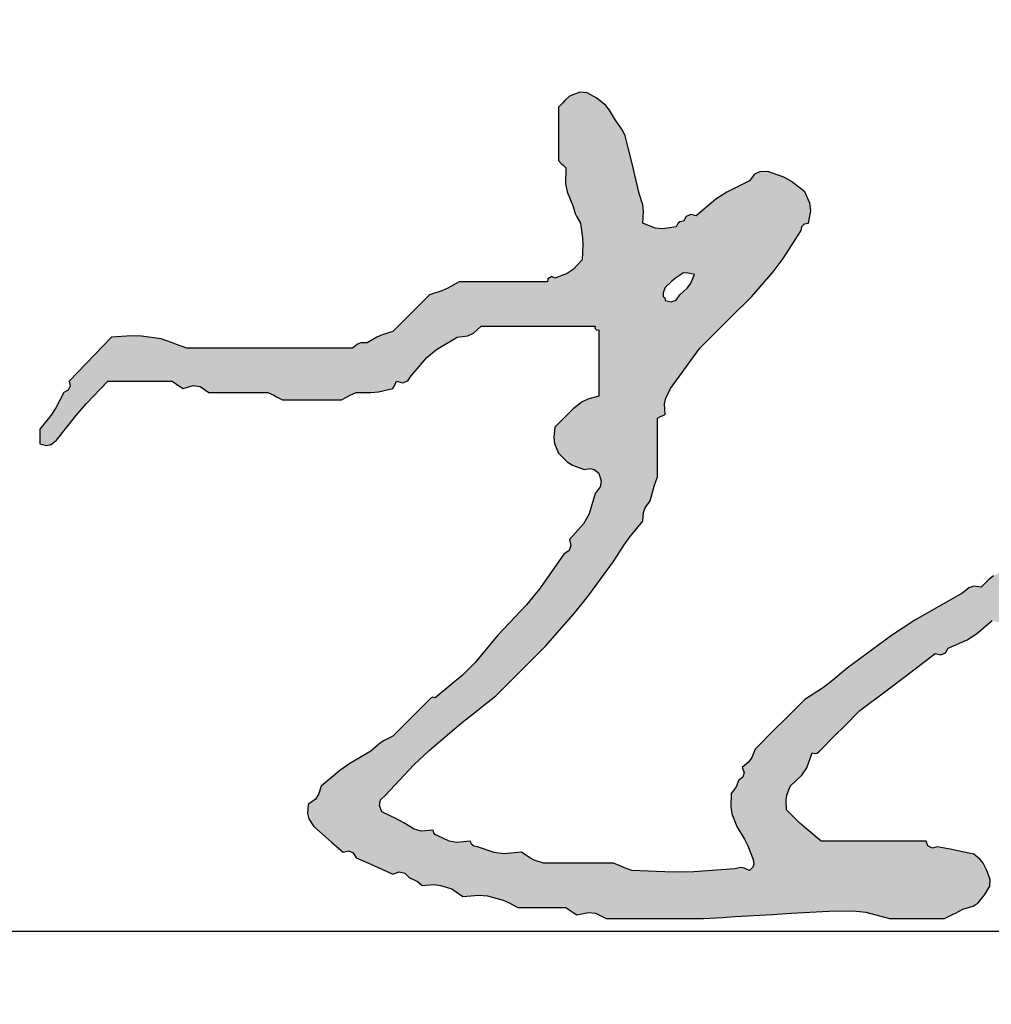
# Model space of a CAD drawing. Units: millimetres. Extents: x -1007844 to 1923278, y -561633 to 1344703.
# Drawn here: x 1094165 to 1094720, y 1171160 to 1171722 of the extents above; entities that cross this region are included whole.
import ezdxf

# ---------------------------------------------------------------- set-up
doc = ezdxf.new("R2010")
doc.units = ezdxf.units.MM
doc.header["$LTSCALE"] = 1000

# ---------------------------------------------------------------- blocks, each defined once
blk = doc.blocks.new('A$C15806F1E')
h = blk.add_hatch(color=256)
h.paths.add_polyline_path([(0, 1.3101), (0.0055, 1.2828), (0.0553, 1.2755), (0.0836, 1.2787), (0.1306, 1.2967), (0.1792, 1.3119), (0.2034, 1.3255), (0.2417, 1.3592), (0.3918, 1.4475), (0.4645, 1.4965), (0.6029, 1.6023), (0.6213, 1.5991), (0.6361, 1.6065), (0.6446, 1.6231), (0.6803, 1.6413), (0.6974, 1.6527), (0.7279, 1.6787), (0.7723, 1.7006), (0.7934, 1.7172), (0.8252, 1.7551), (0.8435, 1.7519), (0.8584, 1.7593), (0.8668, 1.7759), (0.9783, 1.8533), (1.0339, 1.8922), (1.1447, 1.9704), (1.2421, 2.0327), (1.2895, 2.0662), (1.3808, 2.1371), (1.5056, 2.2167), (1.5668, 2.2584), (1.6865, 2.3455), (1.8586, 2.4629), (1.9423, 2.5257), (2.1032, 2.6581), (2.1216, 2.6549), (2.1364, 2.6623), (2.1449, 2.6789), (2.2407, 2.7426), (2.2869, 2.7775), (2.3741, 2.8526), (2.4026, 2.8502), (2.4236, 2.8619), (2.4366, 2.8873), (2.5244, 2.9323), (2.5668, 2.9591), (2.645, 3.0193), (2.669, 3.0102), (2.6897, 3.0148), (2.7075, 3.0332), (2.7211, 3.0494), (2.735, 3.0554), (2.7562, 3.054), (2.7733, 3.0443), (2.7768, 3.0195), (2.7631, 3.0054), (2.7422, 2.9469), (2.7279, 2.9183), (2.6936, 2.8665), (2.6893, 2.828), (2.6814, 2.8076), (2.6589, 2.7762), (2.6384, 2.7227), (2.6273, 2.6962), (2.6033, 2.6442), (2.6124, 2.6202), (2.6078, 2.5995), (2.5895, 2.5817), (2.582, 2.5655), (2.5758, 2.5578), (2.5617, 2.5469), (2.565, 2.5012), (2.5583, 2.4746), (2.5339, 2.4358), (2.5266, 2.3987), (2.5209, 2.3803), (2.5061, 2.3455), (2.498, 2.3246), (2.4922, 2.3144), (2.4783, 2.2969), (2.4868, 2.267), (2.4829, 2.2455), (2.4644, 2.2205), (2.4569, 2.2044), (2.4507, 2.1966), (2.4366, 2.1858), (2.44, 2.1401), (2.4333, 2.1134), (2.4089, 2.0746), (2.4016, 2.0375), (2.3959, 2.0191), (2.3811, 1.9843), (2.373, 1.9634), (2.3672, 1.9532), (2.3533, 1.9357), (2.3591, 1.8908), (2.3541, 1.8643), (2.3324, 1.8246), (2.3188, 1.7828), (2.3119, 1.762), (2.2977, 1.7204), (2.2897, 1.6995), (2.2839, 1.6893), (2.2699, 1.6717), (2.2624, 1.6304), (2.2657, 1.6055), (2.2838, 1.5676), (2.3072, 1.5495), (2.3184, 1.5397), (2.3394, 1.5189), (2.3779, 1.5111), (2.3975, 1.5083), (2.4366, 1.505), (2.4387, 1.5375), (2.4451, 1.5553), (2.4644, 1.5815), (2.4918, 1.6615), (2.5087, 1.7009), (2.5478, 1.7759), (2.5617, 1.8145), (2.5718, 1.8334), (2.5964, 1.8662), (2.6467, 1.9721), (2.678, 2.0232), (2.7492, 2.1163), (2.8082, 2.2195), (2.8456, 2.2685), (2.9298, 2.3525), (2.9354, 2.3636), (2.9381, 2.3691), (2.9437, 2.3802), (2.9965, 2.433), (3.0229, 2.4594), (3.0757, 2.5122), (3.0843, 2.5198), (3.0923, 2.5218), (3.1035, 2.5192), (3.1015, 2.5366), (3.1053, 2.5481), (3.1173, 2.5608), (3.1758, 2.5939), (3.2068, 2.608), (3.2702, 2.6303), (3.3223, 2.6228), (3.3489, 2.6139), (3.3952, 2.5886), (3.3952, 2.4942), (3.3952, 2.4469), (3.3952, 2.3525), (3.3704, 2.2869), (3.349, 2.2547), (3.2979, 2.2066), (3.226, 2.1534), (3.1899, 2.127), (3.1173, 2.0746), (3.0849, 2.0726), (3.0671, 2.0661), (3.0409, 2.0468), (2.8984, 1.9883), (2.8285, 1.9547), (2.6936, 1.8801), (2.6835, 1.861), (2.6759, 1.8519), (2.6589, 1.8385), (2.658, 1.8095), (2.6631, 1.7927), (2.6797, 1.769), (2.6909, 1.7579), (2.6964, 1.7523), (2.7075, 1.7412), (2.7603, 1.7412), (2.7867, 1.7412), (2.8395, 1.7412), (2.8451, 1.7523), (2.8478, 1.7579), (2.8534, 1.769), (2.8931, 1.7671), (2.9152, 1.7719), (2.9506, 1.7898), (3.0095, 1.8135), (3.0381, 1.8292), (3.0896, 1.8662), (3.1135, 1.8571), (3.1342, 1.8617), (3.1521, 1.8801), (3.1751, 1.9004), (3.2022, 1.9028), (3.2285, 1.8871), (3.237, 1.8849), (3.2409, 1.8731), (3.2354, 1.8662), (3.1724, 1.7757), (3.1355, 1.7331), (3.0548, 1.6579), (2.9807, 1.6169), (2.946, 1.5866), (2.8951, 1.5189), (2.8803, 1.5004), (2.8753, 1.4871), (2.8742, 1.4634), (2.9025, 1.4407), (2.9331, 1.4383), (2.9645, 1.4564), (2.9828, 1.4682), (2.9913, 1.4754), (3.0062, 1.4912), (3.0292, 1.4854), (3.0482, 1.4925), (3.0618, 1.512), (3.1369, 1.5764), (3.1759, 1.607), (3.2563, 1.6648), (3.3202, 1.7287), (3.3521, 1.7607), (3.416, 1.8246), (3.4163, 1.8385), (3.4236, 1.8482), (3.4369, 1.8523), (3.4369, 1.9468), (3.4369, 1.994), (3.4369, 2.0885), (3.448, 2.0941), (3.4535, 2.0968), (3.4647, 2.1024), (3.4667, 2.1349), (3.4731, 2.1526), (3.4924, 2.1788), (3.515, 2.2236), (3.5293, 2.245), (3.5619, 2.283), (3.5593, 2.3277), (3.5623, 2.3514), (3.5758, 2.3941), (3.6003, 2.4378), (3.6022, 2.473), (3.5827, 2.5192), (3.5802, 2.5328), (3.5743, 2.5407), (3.5619, 2.5469), (3.5718, 2.5821), (3.568, 2.6067), (3.548, 2.6372), (3.5188, 2.668), (3.5067, 2.6876), (3.4924, 2.7275), (3.4627, 2.7316), (3.4451, 2.7433), (3.4299, 2.7692), (3.3676, 2.7834), (3.3335, 2.7849), (3.2702, 2.7762), (3.23, 2.7717), (3.2094, 2.7658), (3.1729, 2.7484), (3.0883, 2.6972), (3.0482, 2.6657), (2.9784, 2.5956), (2.9784, 2.5872), (2.9784, 2.5831), (2.9784, 2.5747), (2.961, 2.5767), (2.9495, 2.5729), (2.9368, 2.5608), (2.8557, 2.4417), (2.8091, 2.3852), (2.7075, 2.283), (2.6992, 2.283), (2.695, 2.283), (2.6867, 2.283), (2.6822, 2.3387), (2.6852, 2.3682), (2.7006, 2.4219), (2.7117, 2.4275), (2.7173, 2.4303), (2.7284, 2.4358), (2.7182, 2.4709), (2.722, 2.4957), (2.7423, 2.5261), (2.7498, 2.5422), (2.756, 2.55), (2.77, 2.5608), (2.7637, 2.5946), (2.7694, 2.6174), (2.7909, 2.6442), (2.7959, 2.6528), (2.8018, 2.6567), (2.8117, 2.6581), (2.8054, 2.6919), (2.8111, 2.7146), (2.8326, 2.7414), (2.8376, 2.7501), (2.8435, 2.754), (2.8534, 2.7553), (2.8443, 2.7793), (2.8489, 2.8), (2.8673, 2.8178), (2.8748, 2.834), (2.881, 2.8417), (2.8951, 2.8526), (2.8911, 2.8813), (2.8968, 2.9002), (2.9159, 2.922), (2.921, 2.9307), (2.9268, 2.9346), (2.9368, 2.9359), (2.9277, 2.9599), (2.9323, 2.9806), (2.9506, 2.9984), (2.9915, 3.0806), (3.0191, 3.1198), (3.0826, 3.186), (3.1159, 3.2105), (3.1315, 3.2247), (3.159, 3.2554), (3.1915, 3.2575), (3.2093, 3.2639), (3.2354, 3.2832), (3.2516, 3.2907), (3.2593, 3.2969), (3.2702, 3.311), (3.2989, 3.3071), (3.3178, 3.3127), (3.3396, 3.3319), (3.3483, 3.3369), (3.3522, 3.3428), (3.3535, 3.3527), (3.3775, 3.3436), (3.3982, 3.3482), (3.416, 3.3666), (3.4456, 3.3822), (3.4596, 3.3946), (3.4785, 3.4221), (3.4561, 3.4609), (3.445, 3.4804), (3.423, 3.5194), (3.3931, 3.5279), (3.3716, 3.5239), (3.3466, 3.5055), (3.3304, 3.498), (3.3227, 3.4918), (3.3118, 3.4777), (3.2726, 3.4792), (3.2519, 3.4763), (3.2146, 3.4638), (3.209, 3.4527), (3.2063, 3.4472), (3.2007, 3.436), (3.1614, 3.4375), (3.1407, 3.4346), (3.1035, 3.4221), (3.0979, 3.411), (3.0951, 3.4055), (3.0896, 3.3944), (3.0665, 3.4002), (3.0475, 3.393), (3.034, 3.3735), (2.9309, 3.3117), (2.8807, 3.2782), (2.7839, 3.2068), (2.7482, 3.1887), (2.7311, 3.1773), (2.7006, 3.1513), (2.6649, 3.1331), (2.6477, 3.1217), (2.6172, 3.0957), (2.5815, 3.0776), (2.5644, 3.0661), (2.5339, 3.0401), (2.3863, 2.9448), (2.3139, 2.8947), (2.1727, 2.7901), (2.0982, 2.7434), (2.062, 2.7183), (1.9921, 2.665), (1.8225, 2.5431), (1.7346, 2.4859), (1.5545, 2.3802), (1.5423, 2.3929), (1.5384, 2.4045), (1.5406, 2.4219), (1.5752, 2.4597), (1.5919, 2.4792), (1.624, 2.5192), (1.6389, 2.5201), (1.6472, 2.5235), (1.6587, 2.5331), (1.6587, 2.5442), (1.6587, 2.5497), (1.6587, 2.5608), (1.6698, 2.5582), (1.6779, 2.5602), (1.6865, 2.5678), (1.8171, 2.6984), (1.8823, 2.7637), (2.0129, 2.8943), (2.1215, 3.0358), (2.1756, 3.1067), (2.2838, 3.2485), (2.3177, 3.3161), (2.3411, 3.3483), (2.395, 3.4013), (2.4135, 3.4554), (2.4282, 3.482), (2.4644, 3.5263), (2.5297, 3.6444), (2.5661, 3.7018), (2.645, 3.8111), (2.6383, 3.8302), (2.6431, 3.8471), (2.6589, 3.8597), (2.6781, 3.906), (2.6931, 3.9284), (2.7284, 3.9639), (2.7193, 3.9879), (2.7239, 4.0086), (2.7423, 4.0265), (2.7498, 4.0426), (2.756, 4.0503), (2.77, 4.0612), (2.7661, 4.0899), (2.7718, 4.1088), (2.7909, 4.1306), (2.7959, 4.1393), (2.8018, 4.1432), (2.8117, 4.1445), (2.8026, 4.1685), (2.8072, 4.1892), (2.8256, 4.207), (2.8331, 4.2232), (2.8393, 4.2309), (2.8534, 4.2418), (2.8471, 4.2756), (2.8527, 4.2983), (2.8742, 4.3251), (2.8793, 4.3338), (2.8851, 4.3377), (2.8951, 4.339), (2.8849, 4.3741), (2.8887, 4.3989), (2.909, 4.4293), (2.9165, 4.4455), (2.9227, 4.4532), (2.9368, 4.4641), (2.931, 4.5089), (2.936, 4.5355), (2.9576, 4.5752), (2.9659, 4.5919), (2.9701, 4.6002), (2.9784, 4.6169), (2.9728, 4.6838), (2.9773, 4.7201), (2.9993, 4.7836), (2.9998, 4.8022), (3.0055, 4.8136), (3.0201, 4.8252), (3.0201, 4.8864), (3.0201, 4.9169), (3.0201, 4.9781), (2.995, 5.0058), (2.9825, 5.0196), (2.9576, 5.0475), (2.925, 5.0565), (2.9021, 5.0527), (2.8742, 5.0336), (2.8659, 5.0253), (2.8617, 5.0211), (2.8534, 5.0128), (2.8534, 4.9544), (2.8534, 4.9253), (2.8534, 4.8669), (2.8423, 4.8558), (2.8367, 4.8503), (2.8256, 4.8391), (2.8352, 4.8244), (2.8282, 4.8035), (2.8117, 4.7975), (2.8117, 4.7475), (2.8117, 4.7224), (2.8117, 4.6724), (2.7849, 4.6306), (2.7735, 4.6079), (2.7562, 4.5613), (2.7378, 4.5645), (2.7229, 4.5571), (2.7145, 4.5405), (2.6831, 4.5236), (2.6683, 4.5118), (2.645, 4.4849), (2.6334, 4.4506), (2.6225, 4.4336), (2.5964, 4.4085), (2.5871, 4.3923), (2.5829, 4.3839), (2.5756, 4.3668), (2.4245, 4.2627), (2.3495, 4.2099), (2.2005, 4.1029), (2.1717, 4.1068), (2.1528, 4.1011), (2.131, 4.082), (2.1224, 4.077), (2.1185, 4.0711), (2.1171, 4.0612), (2.0884, 4.0651), (2.0695, 4.0595), (2.0477, 4.0403), (2.039, 4.0353), (2.0351, 4.0294), (2.0338, 4.0195), (2.0004, 4.0144), (1.9803, 4.0177), (1.9504, 4.0334), (1.9445, 4.1007), (1.9388, 4.1345), (1.9226, 4.2001), (1.9115, 4.2334), (1.906, 4.2501), (1.8948, 4.2835), (1.9039, 4.3302), (1.9006, 4.3582), (1.881, 4.4015), (1.8779, 4.407), (1.8732, 4.4093), (1.8671, 4.4085), (1.8671, 4.4974), (1.8671, 4.5418), (1.8671, 4.6308), (1.8463, 4.6517), (1.8365, 4.6629), (1.8184, 4.6863), (1.791, 4.6935), (1.7715, 4.6896), (1.749, 4.6724), (1.7247, 4.6424), (1.7145, 4.625), (1.7004, 4.5891), (1.7004, 4.5057), (1.7004, 4.4641), (1.7004, 4.3807), (1.708, 4.379), (1.7159, 4.3869), (1.7143, 4.3946), (1.717, 4.3724), (1.7184, 4.3613), (1.7212, 4.339), (1.7323, 4.2501), (1.7379, 4.2057), (1.749, 4.1168), (1.7414, 4.1009), (1.7473, 4.0832), (1.7629, 4.0751), (1.7737, 4.0092), (1.7752, 3.9749), (1.7698, 3.9084), (1.707, 3.8953), (1.6758, 3.8854), (1.617, 3.8597), (1.4896, 3.8491), (1.4252, 3.8477), (1.2975, 3.8528), (1.2671, 3.8359), (1.2518, 3.8276), (1.2211, 3.8111), (1.2153, 3.7781), (1.2271, 3.7521), (1.2558, 3.7347), (1.2883, 3.725), (1.305, 3.7133), (1.3253, 3.6861), (1.4142, 3.6861), (1.4586, 3.6861), (1.5475, 3.6861), (1.5587, 3.6972), (1.5642, 3.7028), (1.5753, 3.7139), (1.6476, 3.7223), (1.6837, 3.7265), (1.7559, 3.7347), (1.7782, 3.7125), (1.7893, 3.7014), (1.8115, 3.6792), (1.8159, 3.6301), (1.8234, 3.6047), (1.8462, 3.5611), (1.8507, 3.512), (1.8582, 3.4866), (1.881, 3.443), (1.8979, 3.4024), (1.9115, 3.3828), (1.9435, 3.3527), (1.9748, 3.3346), (2, 3.3327), (2.0338, 3.3457), (2.0901, 3.3961), (2.1144, 3.4294), (2.1449, 3.4986), (2.1584, 3.549), (2.1702, 3.5741), (2.2005, 3.6166), (2.1914, 3.6406), (2.196, 3.6613), (2.2144, 3.6792), (2.2371, 3.7281), (2.2432, 3.7572), (2.2421, 3.8111), (2.2298, 3.8125), (2.2219, 3.8282), (2.2283, 3.8389), (2.2099, 3.8421), (2.195, 3.8347), (2.1866, 3.8181), (2.1552, 3.8012), (2.1404, 3.7894), (2.1171, 3.7625), (2.1192, 3.7327), (2.1114, 3.7132), (2.0893, 3.693), (2.0749, 3.6759), (2.069, 3.6656), (2.0616, 3.6444), (2.0441, 3.6424), (2.0327, 3.6463), (2.0199, 3.6583), (2.0147, 3.7137), (2.0133, 3.7416), (2.0129, 3.7972), (2.0404, 3.8472), (2.0654, 3.8705), (2.1171, 3.8945), (2.1552, 3.9153), (2.1732, 3.9302), (2.2005, 3.9639), (2.2188, 3.9608), (2.2337, 3.9682), (2.2421, 3.9848), (2.3631, 4.0527), (2.4218, 4.0905), (2.5339, 4.1723), (2.5673, 4.1775), (2.5873, 4.1741), (2.6172, 4.1584), (2.6117, 4.1048), (2.606, 4.0778), (2.5895, 4.0265), (2.582, 4.0103), (2.5758, 4.0026), (2.5617, 3.9917), (2.5708, 3.9678), (2.5662, 3.947), (2.5478, 3.9292), (2.5403, 3.9131), (2.5341, 3.9053), (2.52, 3.8945), (2.524, 3.8657), (2.5183, 3.8468), (2.4992, 3.825), (2.4941, 3.8164), (2.4882, 3.8125), (2.4783, 3.8111), (2.485, 3.792), (2.4802, 3.7752), (2.4644, 3.7625), (2.4452, 3.7162), (2.4303, 3.6938), (2.395, 3.6583), (2.4008, 3.6353), (2.3936, 3.6163), (2.3741, 3.6027), (2.2919, 3.4742), (2.2502, 3.4103), (2.1657, 3.2832), (2.1476, 3.2475), (2.1362, 3.2304), (2.1102, 3.1999), (2.0098, 3.0431), (1.9519, 2.9683), (1.8254, 2.8317), (1.7805, 2.784), (1.7605, 2.7568), (1.7281, 2.6998), (1.7107, 2.7017), (1.6992, 2.6979), (1.6865, 2.6859), (1.6891, 2.6747), (1.6871, 2.6667), (1.6795, 2.6581), (1.6101, 2.5886), (1.5753, 2.5539), (1.5059, 2.4844), (1.1151, 2.1671), (0.9206, 2.0073), (0.5334, 1.6856), (0.5151, 1.6888), (0.5002, 1.6814), (0.4918, 1.6648), (0.4405, 1.6346), (0.4163, 1.616), (0.3737, 1.5745), (0.3531, 1.5793), (0.3357, 1.5719), (0.325, 1.5537), (0.252, 1.5246), (0.2165, 1.5024), (0.1583, 1.4495), (0.1296, 1.4534), (0.1107, 1.4478), (0.0889, 1.4286), (0.0706, 1.4099), (0.0582, 1.4021), (0.0333, 1.3939), (0.0365, 1.3755), (0.0291, 1.3607), (0.0125, 1.3522), (0.0016, 1.3265)])
h.paths.add_polyline_path([(6.494, 2.6642), (6.4931, 2.6581), (6.5161, 2.6523), (6.5352, 2.6594), (6.5487, 2.6789), (6.5772, 2.7037), (6.5895, 2.7205), (6.6043, 2.7553), (6.5877, 2.7589), (6.5794, 2.7603), (6.5626, 2.7623), (6.5332, 2.7422), (6.5192, 2.7309), (6.4931, 2.7067), (6.4881, 2.6935), (6.4866, 2.6861), (6.4862, 2.672), (6.4916, 2.669)], flags=16)
h.paths.add_polyline_path([(6.2305, 0.3436), (6.2708, 0.3242), (6.4181, 0.3242), (6.4917, 0.3242), (6.639, 0.3242), (6.6862, 0.327), (6.7098, 0.3284), (6.7571, 0.3312), (6.8988, 0.3395), (6.9696, 0.3437), (7.1113, 0.352), (7.2037, 0.3535), (7.2512, 0.3477), (7.3405, 0.3242), (7.4239, 0.3242), (7.4656, 0.3242), (7.5489, 0.3242), (7.5771, 0.3373), (7.591, 0.3442), (7.6184, 0.359), (7.6568, 0.3702), (7.6766, 0.3833), (7.7017, 0.4145), (7.7199, 0.4459), (7.7218, 0.4711), (7.7087, 0.5048), (7.6944, 0.5331), (7.6839, 0.5465), (7.6601, 0.5673), (7.6045, 0.5784), (7.5767, 0.584), (7.5211, 0.5951), (7.5032, 0.5899), (7.486, 0.5985), (7.4795, 0.616), (7.3211, 0.616), (7.2419, 0.616), (7.0835, 0.616), (7.0287, 0.6607), (7.0021, 0.6845), (6.9516, 0.734), (6.9506, 0.7706), (6.9536, 0.7898), (6.9654, 0.8243), (7.0098, 0.8649), (7.0284, 0.8928), (7.0488, 0.9494), (7.06, 0.9467), (7.068, 0.9487), (7.0766, 0.9563), (7.1377, 1.0174), (7.1683, 1.048), (7.2294, 1.1091), (7.3434, 1.1952), (7.4003, 1.2382), (7.5142, 1.3244), (7.5348, 1.3196), (7.5521, 1.327), (7.5628, 1.3453), (7.635, 1.3766), (7.6698, 1.3983), (7.7295, 1.4495), (7.7486, 1.4428), (7.7655, 1.4476), (7.7781, 1.4634), (7.7943, 1.4709), (7.802, 1.4771), (7.8129, 1.4912), (7.832, 1.4845), (7.8488, 1.4893), (7.8615, 1.505), (7.99, 1.5585), (8.0529, 1.5893), (8.1741, 1.6579), (8.2028, 1.6539), (8.2217, 1.6596), (8.2435, 1.6787), (8.2861, 1.6895), (8.3072, 1.6965), (8.3477, 1.7134), (8.3686, 1.7215), (8.3788, 1.7273), (8.3963, 1.7412), (8.4203, 1.7321), (8.441, 1.7367), (8.4588, 1.7551), (8.5754, 1.7853), (8.633, 1.8049), (8.7436, 1.8523), (8.803, 1.852), (8.8344, 1.858), (8.8895, 1.8801), (8.9208, 1.8889), (8.9363, 1.8945), (8.9659, 1.9079), (9.001, 1.8977), (9.0258, 1.9015), (9.0562, 1.9218), (9.1241, 1.9419), (9.1594, 1.949), (9.2299, 1.9565), (9.2465, 1.9593), (9.2549, 1.9607), (9.2715, 1.9635), (9.2493, 1.9635), (9.2382, 1.9635), (9.216, 1.9635), (9.2326, 1.9663), (9.241, 1.9677), (9.2576, 1.9704), (9.3243, 1.9815), (9.3577, 1.9871), (9.4243, 1.9982), (9.4421, 1.9927), (9.4598, 2.0015), (9.466, 2.0191), (9.5608, 2.0177), (9.6091, 2.0219), (9.7022, 2.0399), (9.7208, 2.0405), (9.7322, 2.0462), (9.7439, 2.0607), (9.8828, 2.0607), (9.9522, 2.0607), (10.0912, 2.0607), (10.1023, 2.0496), (10.1078, 2.0441), (10.1189, 2.0329), (10.1745, 2.0329), (10.2023, 2.0329), (10.2579, 2.0329), (10.2579, 2.0274), (10.2579, 2.0246), (10.2579, 2.0191), (10.3523, 2.0191), (10.3996, 2.0191), (10.494, 2.0191), (10.5148, 2.0452), (10.5172, 2.0731), (10.501, 2.1024), (10.4633, 2.134), (10.4452, 2.1507), (10.4107, 2.1858), (10.3782, 2.1878), (10.3604, 2.1942), (10.3343, 2.2135), (10.2976, 2.2225), (10.2794, 2.2281), (10.244, 2.2413), (10.1946, 2.2314), (10.1649, 2.2347), (10.1189, 2.2552), (10.0578, 2.2552), (10.0273, 2.2552), (9.9661, 2.2552), (9.9654, 2.2614), (9.9576, 2.2653), (9.9522, 2.2622), (9.9285, 2.261), (9.9153, 2.256), (9.8967, 2.2413), (9.83, 2.2413), (9.7966, 2.2413), (9.73, 2.2413), (9.73, 2.2358), (9.73, 2.233), (9.73, 2.2274), (9.6577, 2.2274), (9.6216, 2.2274), (9.5494, 2.2274), (9.5383, 2.2163), (9.5327, 2.2108), (9.5216, 2.1996), (9.4265, 2.1959), (9.3787, 2.1902), (9.2854, 2.1719), (9.2576, 2.1608), (9.2437, 2.1552), (9.216, 2.1441), (9.1658, 2.1476), (9.1391, 2.1447), (9.0909, 2.1302), (9.0631, 2.1191), (9.0493, 2.1135), (9.0215, 2.1024), (8.9864, 2.1126), (8.9616, 2.1088), (8.9312, 2.0885), (8.9051, 2.0801), (8.8924, 2.0744), (8.8687, 2.0607), (8.8336, 2.0709), (8.8088, 2.0671), (8.7784, 2.0468), (8.6625, 2.0177), (8.6051, 1.9995), (8.4936, 1.9565), (8.4502, 1.9497), (8.4282, 1.9424), (8.3894, 1.9218), (8.293, 1.8887), (8.2458, 1.8659), (8.1602, 1.8107), (8.1411, 1.8174), (8.1242, 1.8125), (8.1115, 1.7968), (8.0658, 1.785), (8.0426, 1.7727), (8.0074, 1.7412), (7.9786, 1.7452), (7.9597, 1.7395), (7.9379, 1.7204), (7.9292, 1.7153), (7.9253, 1.7095), (7.924, 1.6995), (7.8953, 1.7035), (7.8763, 1.6978), (7.8545, 1.6787), (7.8459, 1.6736), (7.842, 1.6678), (7.8406, 1.6579), (7.8119, 1.6618), (7.793, 1.6561), (7.7712, 1.637), (7.7342, 1.6178), (7.7167, 1.6046), (7.6878, 1.5745), (7.6591, 1.5785), (7.6402, 1.5728), (7.6184, 1.5537), (7.437, 1.4502), (7.3488, 1.3929), (7.1808, 1.2689), (7.1199, 1.2178), (7.0877, 1.194), (7.021, 1.1508), (6.946, 1.0758), (6.9085, 1.0383), (6.8335, 0.9633), (6.8211, 0.9317), (6.8103, 0.9162), (6.7849, 0.8938), (6.7915, 0.8747), (6.7867, 0.8578), (6.771, 0.8452), (6.7629, 0.8243), (6.7571, 0.8141), (6.7432, 0.7966), (6.7416, 0.7459), (6.7461, 0.719), (6.764, 0.6715), (6.7934, 0.6239), (6.8061, 0.5985), (6.8265, 0.5465), (6.8285, 0.529), (6.8247, 0.5176), (6.8126, 0.5048), (6.7924, 0.5145), (6.779, 0.5162), (6.7571, 0.5118), (6.6019, 0.5), (6.5236, 0.4986), (6.3681, 0.5048), (6.3403, 0.5159), (6.3264, 0.5215), (6.2986, 0.5326), (6.193, 0.5326), (6.1403, 0.5326), (6.0347, 0.5326), (5.9994, 0.5447), (5.9821, 0.5533), (5.9513, 0.5743), (5.8844, 0.5686), (5.8481, 0.5732), (5.7846, 0.5951), (5.771, 0.5977), (5.7631, 0.6036), (5.7568, 0.616), (5.7064, 0.6106), (5.6778, 0.6154), (5.6318, 0.6368), (5.6232, 0.6418), (5.6193, 0.6477), (5.6179, 0.6576), (5.5722, 0.6543), (5.5455, 0.661), (5.5068, 0.6854), (5.4735, 0.7023), (5.4569, 0.7106), (5.4234, 0.7271), (5.4143, 0.751), (5.4189, 0.7718), (5.4373, 0.7896), (5.5447, 0.9045), (5.602, 0.959), (5.7221, 1.0605), (5.7752, 1.1018), (5.8016, 1.1227), (5.8541, 1.1647), (5.9291, 1.2397), (5.9666, 1.2772), (6.0416, 1.3522), (6.1501, 1.4753), (6.2017, 1.5395), (6.2986, 1.6717), (6.3393, 1.7355), (6.3617, 1.7662), (6.4098, 1.8246), (6.4118, 1.857), (6.4182, 1.8748), (6.4375, 1.901), (6.4465, 1.9377), (6.4521, 1.9559), (6.4653, 1.9913), (6.4653, 2.0802), (6.4653, 2.1246), (6.4653, 2.2135), (6.4764, 2.2191), (6.482, 2.2219), (6.4931, 2.2274), (6.4913, 2.2672), (6.496, 2.2892), (6.514, 2.3247), (6.5581, 2.386), (6.5803, 2.4166), (6.6251, 2.4775), (6.7029, 2.5553), (6.7418, 2.5942), (6.8196, 2.672), (6.9018, 2.7662), (6.9397, 2.8167), (7.0071, 2.922), (7.0103, 2.9374), (7.0195, 2.9467), (7.0349, 2.9498), (7.0437, 2.9966), (7.0404, 3.0245), (7.021, 3.0679), (6.9711, 3.1071), (6.9419, 3.1232), (6.8821, 3.1443), (6.851, 3.1439), (6.8316, 3.1342), (6.8126, 3.1096), (6.7263, 3.0668), (6.6849, 3.0396), (6.6112, 2.9776), (6.5906, 2.9824), (6.5733, 2.975), (6.5626, 2.9568), (6.5489, 2.9542), (6.5411, 2.9483), (6.5348, 2.9359), (6.4851, 2.9279), (6.4565, 2.9311), (6.4098, 2.9498), (6.4123, 2.9945), (6.4094, 3.0182), (6.3959, 3.061), (6.3795, 3.1305), (6.3712, 3.1652), (6.3542, 3.2346), (6.3426, 3.2791), (6.3322, 3.3013), (6.3056, 3.3388), (6.2837, 3.3763), (6.2691, 3.3939), (6.2361, 3.4221), (6.1995, 3.4423), (6.1709, 3.4442), (6.1319, 3.4291), (6.1153, 3.4124), (6.1069, 3.4041), (6.0902, 3.3874), (6.0902, 3.3068), (6.0902, 3.2666), (6.0902, 3.186), (6.1014, 3.1749), (6.1069, 3.1693), (6.118, 3.1582), (6.1177, 3.0988), (6.1237, 3.0674), (6.1458, 3.0123), (6.1543, 2.9863), (6.1599, 2.9735), (6.1736, 2.9498), (6.1813, 2.8947), (6.1827, 2.8665), (6.1805, 2.8109), (6.1462, 2.7745), (6.1232, 2.7591), (6.0764, 2.7414), (6.0657, 2.7478), (6.0499, 2.7399), (6.0486, 2.7275), (5.9152, 2.7275), (5.8485, 2.7275), (5.7152, 2.7275), (5.6726, 2.7042), (5.65, 2.6943), (5.604, 2.6789), (5.5485, 2.6234), (5.5207, 2.5956), (5.4651, 2.54), (5.4245, 2.5281), (5.4045, 2.5195), (5.3679, 2.4983), (5.3442, 2.4972), (5.3309, 2.4922), (5.3123, 2.4775), (5.0622, 2.4775), (4.9372, 2.4775), (4.6872, 2.4775), (4.6484, 2.4917), (4.6289, 2.4987), (4.5899, 2.5122), (4.5156, 2.523), (4.4772, 2.5244), (4.4024, 2.5192), (4.3382, 2.4528), (4.3062, 2.4194), (4.2426, 2.3525), (4.2458, 2.3341), (4.2384, 2.3193), (4.2218, 2.3108), (4.1917, 2.2517), (4.1732, 2.2233), (4.1315, 2.1719), (4.1315, 2.1496), (4.1315, 2.1385), (4.1315, 2.1163), (4.1563, 2.1101), (4.1741, 2.114), (4.194, 2.1302), (4.2679, 2.2224), (4.3069, 2.267), (4.3885, 2.3525), (4.4857, 2.3525), (4.5343, 2.3525), (4.6316, 2.3525), (4.6483, 2.3413), (4.6566, 2.3358), (4.6733, 2.3247), (4.7108, 2.3362), (4.7377, 2.3324), (4.7705, 2.3108), (4.8594, 2.3108), (4.9039, 2.3108), (4.9928, 2.3108), (5.015, 2.2997), (5.0261, 2.2941), (5.0483, 2.283), (5.1373, 2.283), (5.1817, 2.283), (5.2706, 2.283), (5.2928, 2.2941), (5.304, 2.2997), (5.3262, 2.3108), (5.382, 2.3097), (5.4106, 2.3125), (5.4651, 2.3247), (5.4707, 2.3358), (5.4734, 2.3413), (5.479, 2.3525), (5.502, 2.3467), (5.521, 2.3538), (5.5346, 2.3733), (5.5935, 2.4422), (5.6301, 2.473), (5.7082, 2.5192), (5.7477, 2.524), (5.7692, 2.534), (5.7985, 2.5608), (5.9708, 2.5608), (6.0569, 2.5608), (6.2292, 2.5608), (6.2279, 2.5531), (6.2353, 2.5456), (6.2431, 2.5469), (6.2431, 2.4469), (6.2431, 2.3969), (6.2431, 2.2969), (6.2011, 2.2853), (6.1802, 2.2749), (6.1458, 2.2483), (6.118, 2.2205), (6.1041, 2.2066), (6.0764, 2.1788), (6.0725, 2.1397), (6.0756, 2.118), (6.0902, 2.0816), (6.123, 2.0489), (6.1442, 2.0353), (6.1875, 2.0191), (6.21, 2.0235), (6.2253, 2.0196), (6.2431, 2.0052), (6.2515, 1.9753), (6.2476, 1.9537), (6.2292, 1.9288), (6.2066, 1.8524), (6.1852, 1.8142), (6.1319, 1.7551), (6.1377, 1.7321), (6.1306, 1.7131), (6.1111, 1.6995), (6.0208, 1.5699), (5.9702, 1.5081), (5.861, 1.3939), (5.7755, 1.2912), (5.7275, 1.2432), (5.6249, 1.1577), (5.6164, 1.1602), (5.6093, 1.1578), (5.604, 1.1508), (5.5485, 1.0952), (5.5207, 1.0674), (5.4651, 1.0119), (5.4291, 0.9944), (5.4118, 0.9829), (5.3818, 0.9563), (5.3029, 0.9094), (5.265, 0.8827), (5.1942, 0.8243), (5.1845, 0.7919), (5.1728, 0.7752), (5.1456, 0.7549), (5.1428, 0.7206), (5.1478, 0.7004), (5.1664, 0.6715), (5.2105, 0.6322), (5.2328, 0.6128), (5.2776, 0.5743), (5.2982, 0.5791), (5.3155, 0.5717), (5.3262, 0.5534), (5.3819, 0.5287), (5.4097, 0.5162), (5.4651, 0.4909), (5.4891, 0.5), (5.5098, 0.4954), (5.5276, 0.477), (5.5485, 0.469), (5.5587, 0.4632), (5.5762, 0.4492), (5.621, 0.4518), (5.6447, 0.4488), (5.6874, 0.4354), (5.704, 0.4242), (5.7124, 0.4187), (5.7291, 0.4076), (5.7903, 0.4123), (5.8225, 0.4093), (5.8819, 0.3937), (5.9041, 0.3826), (5.9152, 0.377), (5.9374, 0.3659), (6.0097, 0.3659), (6.0458, 0.3659), (6.118, 0.3659), (6.1347, 0.3548), (6.143, 0.3492), (6.1597, 0.3381), (6.2036, 0.347)])
h.paths.add_polyline_path([(2.3116, 0.0103), (2.3116, 0.0047), (2.3728, 0), (2.4051, 0.0029), (2.4644, 0.0186), (2.5238, 0.031), (2.5533, 0.0394), (2.6103, 0.0603), (2.6548, 0.0719), (2.677, 0.0823), (2.7145, 0.1089), (2.7511, 0.1161), (2.7702, 0.1256), (2.7978, 0.1506), (2.923, 0.2137), (2.9831, 0.2538), (3.0896, 0.3451), (3.1932, 0.4239), (3.2434, 0.4657), (3.3396, 0.5534), (3.4616, 0.7037), (3.5227, 0.7787), (3.6452, 0.9285), (3.6429, 0.957), (3.6545, 0.978), (3.68, 0.991), (3.6835, 1.0156), (3.6902, 1.0291), (3.7078, 1.0466), (3.7199, 1.0819), (3.7285, 1.0991), (3.7494, 1.13), (3.7615, 1.1652), (3.7702, 1.1825), (3.7911, 1.2133), (3.8032, 1.2486), (3.8118, 1.2658), (3.8328, 1.2967), (3.8805, 1.4155), (3.9069, 1.4741), (3.9648, 1.5884), (3.9778, 1.6252), (3.9794, 1.6474), (3.9717, 1.6856), (3.9653, 1.6983), (3.9478, 1.7017), (3.937, 1.6926), (3.8979, 1.6659), (3.8804, 1.6453), (3.8606, 1.6023), (3.8385, 1.5297), (3.8228, 1.4939), (3.7842, 1.4286), (3.7767, 1.4125), (3.7705, 1.4048), (3.7564, 1.3939), (3.7631, 1.3748), (3.7583, 1.358), (3.7425, 1.3453), (3.7282, 1.3103), (3.7158, 1.2933), (3.6869, 1.2689), (3.6927, 1.2459), (3.6856, 1.2268), (3.6661, 1.2133), (3.5889, 1.0781), (3.5437, 1.0132), (3.4438, 0.8938), (3.416, 0.8716), (3.4038, 0.8563), (3.3882, 0.8243), (3.3243, 0.7604), (3.2924, 0.7285), (3.2285, 0.6646), (3.114, 0.5792), (3.057, 0.5362), (2.9437, 0.4492), (2.9152, 0.4516), (2.8943, 0.44), (2.8812, 0.4145), (2.8249, 0.3841), (2.798, 0.3656), (2.7492, 0.3242), (2.7286, 0.3291), (2.7113, 0.3216), (2.7006, 0.3034), (2.6653, 0.2913), (2.6481, 0.2826), (2.6172, 0.2617), (2.6036, 0.2592), (2.5957, 0.2533), (2.5895, 0.2409), (2.5447, 0.2434), (2.521, 0.2405), (2.4783, 0.227), (2.4783, 0.2214), (2.4783, 0.2186), (2.4783, 0.2131), (2.395, 0.2131), (2.3533, 0.2131), (2.2699, 0.2131), (2.2588, 0.2242), (2.2533, 0.2298), (2.2421, 0.2409), (2.1915, 0.2393), (2.1646, 0.2438), (2.1171, 0.2617), (2.1085, 0.2668), (2.1046, 0.2726), (2.1032, 0.2825), (2.0695, 0.2762), (2.0467, 0.2819), (2.0199, 0.3034), (2.0112, 0.3084), (2.0073, 0.3143), (2.006, 0.3242), (1.9772, 0.3203), (1.9583, 0.3259), (1.9365, 0.3451), (1.8603, 0.3948), (1.8213, 0.4185), (1.742, 0.4631), (1.7385, 0.4797), (1.7371, 0.488), (1.7351, 0.5048), (1.7682, 0.5468), (1.7815, 0.5719), (1.7976, 0.6229), (1.792, 0.6368), (1.7892, 0.6437), (1.7837, 0.6576), (1.7562, 0.6623), (1.7403, 0.6607), (1.7143, 0.6507), (1.6448, 0.5812), (1.6101, 0.5465), (1.5406, 0.477), (1.5249, 0.4507), (1.5273, 0.4237), (1.5475, 0.4006), (1.5833, 0.3488), (1.6048, 0.3245), (1.6517, 0.2825), (1.7076, 0.2604), (1.7349, 0.2423), (1.7768, 0.1992), (1.7974, 0.204), (1.8147, 0.1966), (1.8254, 0.1784), (1.92, 0.1369), (1.9672, 0.1161), (2.0616, 0.0742), (2.0855, 0.0833), (2.1062, 0.0787), (2.1241, 0.0603), (2.145, 0.0522), (2.1551, 0.0464), (2.1727, 0.0325), (2.2284, 0.0369), (2.2579, 0.034), (2.3116, 0.0186), (2.3116, 0.013)])
for p, q in [((6.1319, 3.4291), (6.1153, 3.4124)), ((6.1709, 3.4442), (6.1319, 3.4291)), ((6.1995, 3.4423), (6.1709, 3.4442)), ((6.2361, 3.4221), (6.1995, 3.4423)), ((6.2691, 3.3939), (6.2361, 3.4221)), ((6.1069, 3.4041), (6.0902, 3.3874)), ((6.0902, 3.3874), (6.0902, 3.3068)), ((6.1153, 3.4124), (6.1069, 3.4041)), ((6.2837, 3.3763), (6.2691, 3.3939)), ((6.3056, 3.3388), (6.2837, 3.3763)), ((6.3322, 3.3013), (6.3056, 3.3388)), ((6.0902, 3.3068), (6.0902, 3.2666)), ((6.3426, 3.2791), (6.3322, 3.3013)), ((6.3542, 3.2346), (6.3426, 3.2791)), ((6.0902, 3.2666), (6.0902, 3.186)), ((6.3712, 3.1652), (6.3542, 3.2346)), ((6.0902, 3.186), (6.1014, 3.1749)), ((6.1014, 3.1749), (6.1069, 3.1693)), ((6.1069, 3.1693), (6.118, 3.1582)), ((6.3795, 3.1305), (6.3712, 3.1652)), ((6.118, 3.1582), (6.1177, 3.0988)), ((6.3959, 3.061), (6.3795, 3.1305)), ((6.8316, 3.1342), (6.8126, 3.1096)), ((6.851, 3.1439), (6.8316, 3.1342)), ((6.8821, 3.1443), (6.851, 3.1439)), ((6.9419, 3.1232), (6.8821, 3.1443)), ((6.9711, 3.1071), (6.9419, 3.1232)), ((6.1177, 3.0988), (6.1237, 3.0674)), ((6.8126, 3.1096), (6.7263, 3.0668)), ((7.021, 3.0679), (6.9711, 3.1071)), ((6.1237, 3.0674), (6.1458, 3.0123)), ((6.4094, 3.0182), (6.3959, 3.061)), ((6.7263, 3.0668), (6.6849, 3.0396)), ((7.0404, 3.0245), (7.021, 3.0679)), ((6.1458, 3.0123), (6.1543, 2.9863)), ((6.4123, 2.9945), (6.4094, 3.0182)), ((6.6849, 3.0396), (6.6112, 2.9776)), ((7.0437, 2.9966), (7.0404, 3.0245)), ((6.1543, 2.9863), (6.1599, 2.9735)), ((6.4098, 2.9498), (6.4123, 2.9945)), ((6.5733, 2.975), (6.5626, 2.9568)), ((6.5906, 2.9824), (6.5733, 2.975)), ((6.6112, 2.9776), (6.5906, 2.9824)), ((7.0349, 2.9498), (7.0437, 2.9966)), ((6.1599, 2.9735), (6.1736, 2.9498)), ((6.1736, 2.9498), (6.1813, 2.8947)), ((6.4565, 2.9311), (6.4098, 2.9498)), ((6.5411, 2.9483), (6.5348, 2.9359)), ((6.5489, 2.9542), (6.5411, 2.9483)), ((6.5626, 2.9568), (6.5489, 2.9542)), ((7.0071, 2.922), (7.0103, 2.9374)), ((7.0103, 2.9374), (7.0195, 2.9467)), ((7.0195, 2.9467), (7.0349, 2.9498)), ((6.4851, 2.9279), (6.4565, 2.9311)), ((6.5348, 2.9359), (6.4851, 2.9279)), ((6.9397, 2.8167), (7.0071, 2.922)), ((6.1827, 2.8665), (6.1805, 2.8109)), ((6.1813, 2.8947), (6.1827, 2.8665)), ((6.1805, 2.8109), (6.1462, 2.7745)), ((6.9018, 2.7662), (6.9397, 2.8167)), ((6.1232, 2.7591), (6.0764, 2.7414)), ((6.1462, 2.7745), (6.1232, 2.7591)), ((6.5626, 2.7623), (6.5332, 2.7422)), ((6.5794, 2.7603), (6.5626, 2.7623)), ((6.5877, 2.7589), (6.5794, 2.7603)), ((6.6043, 2.7553), (6.5877, 2.7589)), ((6.5895, 2.7205), (6.6043, 2.7553)), ((6.8196, 2.672), (6.9018, 2.7662)), ((5.7152, 2.7275), (5.6726, 2.7042)), ((5.8485, 2.7275), (5.7152, 2.7275)), ((5.9152, 2.7275), (5.8485, 2.7275)), ((6.0486, 2.7275), (5.9152, 2.7275)), ((6.0499, 2.7399), (6.0486, 2.7275)), ((6.0657, 2.7478), (6.0499, 2.7399)), ((6.0764, 2.7414), (6.0657, 2.7478)), ((6.5192, 2.7309), (6.4931, 2.7067)), ((6.5332, 2.7422), (6.5192, 2.7309)), ((6.5772, 2.7037), (6.5895, 2.7205)), ((5.604, 2.6789), (5.5485, 2.6234)), ((5.65, 2.6943), (5.604, 2.6789)), ((5.6726, 2.7042), (5.65, 2.6943)), ((6.4866, 2.6861), (6.4862, 2.672)), ((6.4881, 2.6935), (6.4866, 2.6861)), ((6.4931, 2.7067), (6.4881, 2.6935)), ((6.5352, 2.6594), (6.5487, 2.6789)), ((6.5487, 2.6789), (6.5772, 2.7037)), ((6.4862, 2.672), (6.4916, 2.669)), ((6.4916, 2.669), (6.494, 2.6642)), ((6.494, 2.6642), (6.4931, 2.6581)), ((6.4931, 2.6581), (6.5161, 2.6523)), ((6.5161, 2.6523), (6.5352, 2.6594)), ((6.7418, 2.5942), (6.8196, 2.672)), ((5.5485, 2.6234), (5.5207, 2.5956)), ((5.5207, 2.5956), (5.4651, 2.54)), ((6.7029, 2.5553), (6.7418, 2.5942)), ((5.4651, 2.54), (5.4245, 2.5281)), ((5.7477, 2.524), (5.7692, 2.534)), ((5.7692, 2.534), (5.7985, 2.5608)), ((5.7985, 2.5608), (5.9708, 2.5608)), ((5.9708, 2.5608), (6.0569, 2.5608)), ((6.0569, 2.5608), (6.2292, 2.5608)), ((6.2292, 2.5608), (6.2279, 2.5531)), ((6.2279, 2.5531), (6.2353, 2.5456)), ((6.2353, 2.5456), (6.2431, 2.5469)), ((6.2431, 2.5469), (6.2431, 2.4469)), ((6.6251, 2.4775), (6.7029, 2.5553)), ((4.4024, 2.5192), (4.3382, 2.4528)), ((4.4772, 2.5244), (4.4024, 2.5192)), ((4.5156, 2.523), (4.4772, 2.5244)), ((4.5899, 2.5122), (4.5156, 2.523)), ((4.6289, 2.4987), (4.5899, 2.5122)), ((4.6484, 2.4917), (4.6289, 2.4987)), ((4.6872, 2.4775), (4.6484, 2.4917)), ((5.3309, 2.4922), (5.3123, 2.4775)), ((5.3442, 2.4972), (5.3309, 2.4922)), ((5.3679, 2.4983), (5.3442, 2.4972)), ((5.4045, 2.5195), (5.3679, 2.4983)), ((5.4245, 2.5281), (5.4045, 2.5195)), ((5.6301, 2.473), (5.7082, 2.5192)), ((5.7082, 2.5192), (5.7477, 2.524)), ((4.9372, 2.4775), (4.6872, 2.4775)), ((5.0622, 2.4775), (4.9372, 2.4775)), ((5.3123, 2.4775), (5.0622, 2.4775)), ((5.5935, 2.4422), (5.6301, 2.473)), ((6.5803, 2.4166), (6.6251, 2.4775)), ((4.3062, 2.4194), (4.2426, 2.3525)), ((4.3382, 2.4528), (4.3062, 2.4194)), ((5.5346, 2.3733), (5.5935, 2.4422)), ((6.2431, 2.4469), (6.2431, 2.3969)), ((6.2431, 2.3969), (6.2431, 2.2969)), ((6.514, 2.3247), (6.5581, 2.386)), ((6.5581, 2.386), (6.5803, 2.4166)), ((4.2426, 2.3525), (4.2458, 2.3341)), ((4.3069, 2.267), (4.3885, 2.3525)), ((4.3885, 2.3525), (4.4857, 2.3525)), ((4.4857, 2.3525), (4.5343, 2.3525)), ((4.5343, 2.3525), (4.6316, 2.3525)), ((4.6316, 2.3525), (4.6483, 2.3413)), ((5.4734, 2.3413), (5.479, 2.3525)), ((5.479, 2.3525), (5.502, 2.3467)), ((5.502, 2.3467), (5.521, 2.3538)), ((5.521, 2.3538), (5.5346, 2.3733)), ((4.2218, 2.3108), (4.1917, 2.2517)), ((4.2384, 2.3193), (4.2218, 2.3108)), ((4.2458, 2.3341), (4.2384, 2.3193)), ((4.6483, 2.3413), (4.6566, 2.3358)), ((4.6566, 2.3358), (4.6733, 2.3247)), ((4.6733, 2.3247), (4.7108, 2.3362)), ((4.7108, 2.3362), (4.7377, 2.3324)), ((4.7377, 2.3324), (4.7705, 2.3108)), ((4.7705, 2.3108), (4.8594, 2.3108)), ((4.8594, 2.3108), (4.9039, 2.3108)), ((4.9039, 2.3108), (4.9928, 2.3108)), ((4.9928, 2.3108), (5.015, 2.2997)), ((5.304, 2.2997), (5.3262, 2.3108)), ((5.3262, 2.3108), (5.382, 2.3097)), ((5.382, 2.3097), (5.4106, 2.3125)), ((5.4106, 2.3125), (5.4651, 2.3247)), ((5.4651, 2.3247), (5.4707, 2.3358)), ((5.4707, 2.3358), (5.4734, 2.3413)), ((6.496, 2.2892), (6.514, 2.3247)), ((5.015, 2.2997), (5.0261, 2.2941)), ((5.0261, 2.2941), (5.0483, 2.283)), ((5.0483, 2.283), (5.1373, 2.283)), ((5.1373, 2.283), (5.1817, 2.283)), ((5.1817, 2.283), (5.2706, 2.283)), ((5.2706, 2.283), (5.2928, 2.2941)), ((5.2928, 2.2941), (5.304, 2.2997)), ((6.1802, 2.2749), (6.1458, 2.2483)), ((6.2011, 2.2853), (6.1802, 2.2749)), ((6.2431, 2.2969), (6.2011, 2.2853)), ((6.4913, 2.2672), (6.496, 2.2892)), ((4.1917, 2.2517), (4.1732, 2.2233)), ((4.2679, 2.2224), (4.3069, 2.267)), ((6.1458, 2.2483), (6.118, 2.2205)), ((6.4931, 2.2274), (6.4913, 2.2672)), ((4.1732, 2.2233), (4.1315, 2.1719)), ((4.194, 2.1302), (4.2679, 2.2224)), ((6.1041, 2.2066), (6.0764, 2.1788)), ((6.118, 2.2205), (6.1041, 2.2066)), ((6.4653, 2.2135), (6.4764, 2.2191)), ((6.4653, 2.1246), (6.4653, 2.2135)), ((6.4764, 2.2191), (6.482, 2.2219)), ((6.482, 2.2219), (6.4931, 2.2274)), ((4.1315, 2.1719), (4.1315, 2.1496)), ((6.0764, 2.1788), (6.0725, 2.1397)), ((4.1315, 2.1496), (4.1315, 2.1385)), ((4.1315, 2.1385), (4.1315, 2.1163)), ((4.1741, 2.114), (4.194, 2.1302)), ((6.0725, 2.1397), (6.0756, 2.118)), ((6.4653, 2.0802), (6.4653, 2.1246)), ((4.1315, 2.1163), (4.1563, 2.1101)), ((4.1563, 2.1101), (4.1741, 2.114)), ((6.0756, 2.118), (6.0902, 2.0816)), ((6.0902, 2.0816), (6.123, 2.0489)), ((6.123, 2.0489), (6.1442, 2.0353)), ((6.4653, 1.9913), (6.4653, 2.0802)), ((6.1442, 2.0353), (6.1875, 2.0191)), ((6.1875, 2.0191), (6.21, 2.0235)), ((6.21, 2.0235), (6.2253, 2.0196)), ((6.2253, 2.0196), (6.2431, 2.0052)), ((6.2431, 2.0052), (6.2515, 1.9753)), ((6.2515, 1.9753), (6.2476, 1.9537)), ((6.4521, 1.9559), (6.4653, 1.9913)), ((6.2476, 1.9537), (6.2292, 1.9288)), ((6.4375, 1.901), (6.4465, 1.9377)), ((6.4465, 1.9377), (6.4521, 1.9559)), ((6.2292, 1.9288), (6.2066, 1.8524)), ((6.4182, 1.8748), (6.4375, 1.901)), ((6.4118, 1.857), (6.4182, 1.8748)), ((6.2066, 1.8524), (6.1852, 1.8142)), ((6.3617, 1.7662), (6.4098, 1.8246)), ((6.4098, 1.8246), (6.4118, 1.857)), ((6.1852, 1.8142), (6.1319, 1.7551)), ((6.1319, 1.7551), (6.1377, 1.7321)), ((6.3393, 1.7355), (6.3617, 1.7662)), ((6.1306, 1.7131), (6.1111, 1.6995)), ((6.1377, 1.7321), (6.1306, 1.7131)), ((6.2986, 1.6717), (6.3393, 1.7355)), ((6.1111, 1.6995), (6.0208, 1.5699)), ((6.2017, 1.5395), (6.2986, 1.6717)), ((7.7167, 1.6046), (7.6878, 1.5745)), ((7.7342, 1.6178), (7.7167, 1.6046)), ((6.0208, 1.5699), (5.9702, 1.5081)), ((7.6402, 1.5728), (7.6184, 1.5537)), ((7.6591, 1.5785), (7.6402, 1.5728)), ((7.6878, 1.5745), (7.6591, 1.5785)), ((6.1501, 1.4753), (6.2017, 1.5395)), ((7.6184, 1.5537), (7.437, 1.4502)), ((5.9702, 1.5081), (5.861, 1.3939)), ((6.0416, 1.3522), (6.1501, 1.4753)), ((7.437, 1.4502), (7.3488, 1.3929)), ((7.6698, 1.3983), (7.7295, 1.4495)), ((5.861, 1.3939), (5.7755, 1.2912)), ((7.3488, 1.3929), (7.1808, 1.2689)), ((7.5628, 1.3453), (7.635, 1.3766)), ((7.635, 1.3766), (7.6698, 1.3983)), ((5.9666, 1.2772), (6.0416, 1.3522)), ((7.5521, 1.327), (7.5628, 1.3453)), ((7.4003, 1.2382), (7.5142, 1.3244)), ((7.5142, 1.3244), (7.5348, 1.3196)), ((7.5348, 1.3196), (7.5521, 1.327)), ((5.7755, 1.2912), (5.7275, 1.2432)), ((5.9291, 1.2397), (5.9666, 1.2772)), ((7.1808, 1.2689), (7.1199, 1.2178)), ((5.7275, 1.2432), (5.6249, 1.1577)), ((5.8541, 1.1647), (5.9291, 1.2397)), ((7.3434, 1.1952), (7.4003, 1.2382)), ((7.0877, 1.194), (7.021, 1.1508)), ((7.1199, 1.2178), (7.0877, 1.194)), ((7.2294, 1.1091), (7.3434, 1.1952)), ((5.6093, 1.1578), (5.604, 1.1508)), ((5.6164, 1.1602), (5.6093, 1.1578)), ((5.6249, 1.1577), (5.6164, 1.1602)), ((5.8016, 1.1227), (5.8541, 1.1647)), ((5.604, 1.1508), (5.5485, 1.0952)), ((5.7752, 1.1018), (5.8016, 1.1227)), ((7.021, 1.1508), (6.946, 1.0758)), ((5.5485, 1.0952), (5.5207, 1.0674)), ((5.7221, 1.0605), (5.7752, 1.1018)), ((7.1683, 1.048), (7.2294, 1.1091)), ((5.5207, 1.0674), (5.4651, 1.0119)), ((5.602, 0.959), (5.7221, 1.0605)), ((6.946, 1.0758), (6.9085, 1.0383)), ((7.1377, 1.0174), (7.1683, 1.048)), ((5.4651, 1.0119), (5.4291, 0.9944)), ((6.9085, 1.0383), (6.8335, 0.9633)), ((7.0766, 0.9563), (7.1377, 1.0174)), ((5.4118, 0.9829), (5.3818, 0.9563)), ((5.4291, 0.9944), (5.4118, 0.9829)), ((5.3818, 0.9563), (5.3029, 0.9094)), ((5.5447, 0.9045), (5.602, 0.959)), ((6.8211, 0.9317), (6.8103, 0.9162)), ((6.8335, 0.9633), (6.8211, 0.9317)), ((7.0284, 0.8928), (7.0488, 0.9494)), ((7.0488, 0.9494), (7.06, 0.9467)), ((7.06, 0.9467), (7.068, 0.9487)), ((7.068, 0.9487), (7.0766, 0.9563)), ((5.3029, 0.9094), (5.265, 0.8827)), ((5.4373, 0.7896), (5.5447, 0.9045)), ((6.8103, 0.9162), (6.7849, 0.8938)), ((6.7849, 0.8938), (6.7915, 0.8747)), ((7.0098, 0.8649), (7.0284, 0.8928)), ((5.265, 0.8827), (5.1942, 0.8243)), ((6.7867, 0.8578), (6.771, 0.8452)), ((6.7915, 0.8747), (6.7867, 0.8578)), ((6.9654, 0.8243), (7.0098, 0.8649)), ((5.1942, 0.8243), (5.1845, 0.7919)), ((6.7629, 0.8243), (6.7571, 0.8141)), ((6.771, 0.8452), (6.7629, 0.8243)), ((6.9536, 0.7898), (6.9654, 0.8243)), ((5.1845, 0.7919), (5.1728, 0.7752)), ((5.4189, 0.7718), (5.4373, 0.7896)), ((6.7432, 0.7966), (6.7416, 0.7459)), ((6.7571, 0.8141), (6.7432, 0.7966)), ((6.9506, 0.7706), (6.9536, 0.7898)), ((5.1456, 0.7549), (5.1428, 0.7206)), ((5.1728, 0.7752), (5.1456, 0.7549)), ((5.4143, 0.751), (5.4189, 0.7718)), ((5.4234, 0.7271), (5.4143, 0.751)), ((6.7416, 0.7459), (6.7461, 0.719)), ((6.9516, 0.734), (6.9506, 0.7706)), ((5.1428, 0.7206), (5.1478, 0.7004)), ((5.4569, 0.7106), (5.4234, 0.7271)), ((5.4735, 0.7023), (5.4569, 0.7106)), ((6.7461, 0.719), (6.764, 0.6715)), ((7.0021, 0.6845), (6.9516, 0.734)), ((5.1478, 0.7004), (5.1664, 0.6715)), ((5.1664, 0.6715), (5.2105, 0.6322)), ((5.5068, 0.6854), (5.4735, 0.7023)), ((5.5455, 0.661), (5.5068, 0.6854)), ((6.764, 0.6715), (6.7934, 0.6239)), ((7.0287, 0.6607), (7.0021, 0.6845)), ((5.2105, 0.6322), (5.2328, 0.6128)), ((5.5722, 0.6543), (5.5455, 0.661)), ((5.6179, 0.6576), (5.5722, 0.6543)), ((5.6193, 0.6477), (5.6179, 0.6576)), ((5.6232, 0.6418), (5.6193, 0.6477)), ((5.6318, 0.6368), (5.6232, 0.6418)), ((5.6778, 0.6154), (5.6318, 0.6368)), ((7.0835, 0.616), (7.0287, 0.6607)), ((5.2328, 0.6128), (5.2776, 0.5743)), ((5.7064, 0.6106), (5.6778, 0.6154)), ((5.7568, 0.616), (5.7064, 0.6106)), ((5.7631, 0.6036), (5.7568, 0.616)), ((5.771, 0.5977), (5.7631, 0.6036)), ((5.7846, 0.5951), (5.771, 0.5977)), ((5.8481, 0.5732), (5.7846, 0.5951)), ((6.7934, 0.6239), (6.8061, 0.5985)), ((6.8061, 0.5985), (6.8265, 0.5465)), ((7.2419, 0.616), (7.0835, 0.616)), ((7.3211, 0.616), (7.2419, 0.616)), ((7.4795, 0.616), (7.3211, 0.616)), ((7.486, 0.5985), (7.4795, 0.616)), ((7.5032, 0.5899), (7.486, 0.5985)), ((7.5211, 0.5951), (7.5032, 0.5899)), ((7.5767, 0.584), (7.5211, 0.5951)), ((5.2776, 0.5743), (5.2982, 0.5791)), ((5.2982, 0.5791), (5.3155, 0.5717)), ((5.3155, 0.5717), (5.3262, 0.5534)), ((5.8844, 0.5686), (5.8481, 0.5732)), ((5.9513, 0.5743), (5.8844, 0.5686)), ((5.9821, 0.5533), (5.9513, 0.5743)), ((7.6045, 0.5784), (7.5767, 0.584)), ((7.6601, 0.5673), (7.6045, 0.5784)), ((7.6839, 0.5465), (7.6601, 0.5673)), ((5.3262, 0.5534), (5.3819, 0.5287)), ((5.3819, 0.5287), (5.4097, 0.5162)), ((5.9994, 0.5447), (5.9821, 0.5533)), ((6.0347, 0.5326), (5.9994, 0.5447)), ((6.1403, 0.5326), (6.0347, 0.5326)), ((6.193, 0.5326), (6.1403, 0.5326)), ((6.2986, 0.5326), (6.193, 0.5326)), ((6.3264, 0.5215), (6.2986, 0.5326)), ((6.3403, 0.5159), (6.3264, 0.5215)), ((6.8285, 0.529), (6.8247, 0.5176)), ((6.8265, 0.5465), (6.8285, 0.529)), ((7.6944, 0.5331), (7.6839, 0.5465)), ((7.7087, 0.5048), (7.6944, 0.5331)), ((5.4097, 0.5162), (5.4651, 0.4909)), ((5.4651, 0.4909), (5.4891, 0.5)), ((5.4891, 0.5), (5.5098, 0.4954)), ((5.5098, 0.4954), (5.5276, 0.477)), ((6.3681, 0.5048), (6.3403, 0.5159)), ((6.5236, 0.4986), (6.3681, 0.5048)), ((6.6019, 0.5), (6.5236, 0.4986)), ((6.7571, 0.5118), (6.6019, 0.5)), ((6.779, 0.5162), (6.7571, 0.5118)), ((6.7924, 0.5145), (6.779, 0.5162)), ((6.8126, 0.5048), (6.7924, 0.5145)), ((6.8247, 0.5176), (6.8126, 0.5048)), ((7.7218, 0.4711), (7.7087, 0.5048)), ((5.5276, 0.477), (5.5485, 0.469)), ((5.5485, 0.469), (5.5587, 0.4632)), ((5.5587, 0.4632), (5.5762, 0.4492)), ((5.5762, 0.4492), (5.621, 0.4518)), ((5.621, 0.4518), (5.6447, 0.4488)), ((5.6447, 0.4488), (5.6874, 0.4354)), ((7.7199, 0.4459), (7.7218, 0.4711)), ((5.6874, 0.4354), (5.704, 0.4242)), ((5.704, 0.4242), (5.7124, 0.4187)), ((5.7124, 0.4187), (5.7291, 0.4076)), ((5.7291, 0.4076), (5.7903, 0.4123)), ((5.7903, 0.4123), (5.8225, 0.4093)), ((5.8225, 0.4093), (5.8819, 0.3937)), ((7.6766, 0.3833), (7.7017, 0.4145)), ((7.7017, 0.4145), (7.7199, 0.4459)), ((5.8819, 0.3937), (5.9041, 0.3826)), ((5.9041, 0.3826), (5.9152, 0.377)), ((5.9152, 0.377), (5.9374, 0.3659)), ((7.6568, 0.3702), (7.6766, 0.3833)), ((5.9374, 0.3659), (6.0097, 0.3659)), ((6.0097, 0.3659), (6.0458, 0.3659)), ((6.0458, 0.3659), (6.118, 0.3659)), ((6.118, 0.3659), (6.1347, 0.3548)), ((6.1347, 0.3548), (6.143, 0.3492)), ((6.143, 0.3492), (6.1597, 0.3381)), ((6.1597, 0.3381), (6.2036, 0.347)), ((6.2036, 0.347), (6.2305, 0.3436)), ((6.2305, 0.3436), (6.2708, 0.3242)), ((6.7571, 0.3312), (6.8988, 0.3395)), ((6.8988, 0.3395), (6.9696, 0.3437)), ((6.9696, 0.3437), (7.1113, 0.352)), ((7.1113, 0.352), (7.2037, 0.3535)), ((7.2037, 0.3535), (7.2512, 0.3477)), ((7.2512, 0.3477), (7.3405, 0.3242)), ((7.5489, 0.3242), (7.5771, 0.3373)), ((7.5771, 0.3373), (7.591, 0.3442)), ((7.591, 0.3442), (7.6184, 0.359)), ((7.6184, 0.359), (7.6568, 0.3702)), ((6.2708, 0.3242), (6.4181, 0.3242)), ((6.4181, 0.3242), (6.4917, 0.3242)), ((6.4917, 0.3242), (6.639, 0.3242)), ((6.639, 0.3242), (6.6862, 0.327)), ((6.6862, 0.327), (6.7098, 0.3284)), ((6.7098, 0.3284), (6.7571, 0.3312)), ((7.3405, 0.3242), (7.4239, 0.3242)), ((7.4239, 0.3242), (7.4656, 0.3242)), ((7.4656, 0.3242), (7.5489, 0.3242))]:
    blk.add_line(p, q)

msp = doc.modelspace()

# ---------------------------------------------------------------- linework, layer by layer
at = {"color": 13}
msp.add_line((1095562.863, 1171201.412), (1088562.863, 1171201.412), dxfattribs=at)

# ---------------------------------------------------------------- block references
at = {"xscale": 151.2, "yscale": 151.2, "zscale": 151.2}
msp.add_blockref('A$C15806F1E', (1093551.53, 1171159.816), dxfattribs=at)

doc.saveas('drawing.dxf')
